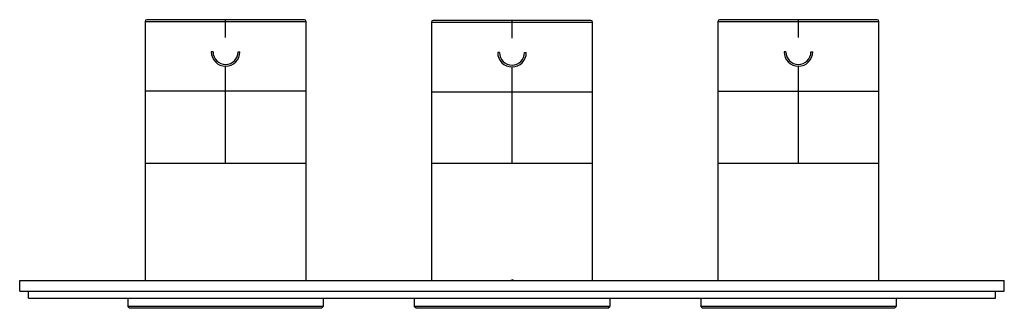
# Paper-space layout '_Bottom' of a CAD drawing. Units: millimetres. Extents: x -138 to 138, y -5 to 76.
import ezdxf

# ---------------------------------------------------------------- set-up
doc = ezdxf.new("R2010")
doc.units = ezdxf.units.MM

psp = doc.layouts.new('_Bottom')

# ---------------------------------------------------------------- linework, layer by layer
at = {"color": 7, "linetype": 'Continuous', "lineweight": 25}
for p, q in [((-102.5, 75.4), (-102.5, 3)), ((-102.5, 75.4), (-57.5, 75.4)), ((-58, 75.9), (-102, 75.9)), ((-80, 70.9), (-80, 75.9)), ((-57.5, 3), (-57.5, 75.4)), ((-22.5, 75.2), (-22.5, 3)), ((-22.5, 75.2), (22.5, 75.2)), ((22, 75.7), (-22, 75.7)), ((0, 70.7), (0, 75.7)), ((22.5, 3), (22.5, 75.2)), ((57.5, 75.4), (57.5, 3)), ((57.5, 75.4), (102.5, 75.4)), ((102, 75.9), (58, 75.9)), ((80, 70.9), (80, 75.9)), ((102.5, 3), (102.5, 75.4)), ((-83.5, 66.9), (-84, 66.9)), ((-76.5, 66.9), (-76, 66.9)), ((-3.5, 66.7), (-4, 66.7)), ((3.5, 66.7), (4, 66.7)), ((76.5, 66.9), (76, 66.9)), ((83.5, 66.9), (84, 66.9)), ((-80, 35.7), (-80, 62.9)), ((0, 35.7), (0, 62.7)), ((80, 35.7), (80, 62.9)), ((-57.5, 55.9), (-102.5, 55.9)), ((-22.5, 55.7), (22.5, 55.7)), ((57.5, 55.9), (102.5, 55.9)), ((-57.5, 35.7), (-102.5, 35.7)), ((22.5, 35.7), (-22.5, 35.7)), ((102.5, 35.7), (57.5, 35.7)), ((-137.5, 0), (-137.5, 3)), ((-137.5, 3), (137.5, 3)), ((-0.48, 3), (0, 3.2)), ((0.48, 3), (0, 3.2)), ((137.5, 0), (137.5, 3)), ((-137.5, 0), (137.5, 0)), ((-135, -2), (-135, 0)), ((135, -2), (135, 0)), ((-135, -2), (135, -2)), ((-107.3, -2), (-107.3, -4.3)), ((-52.7, -2), (-52.7, -4.3)), ((-27.3, -2), (-27.3, -4.3)), ((27.3, -2), (27.3, -4.3)), ((52.7, -2), (52.7, -4.3)), ((107.3, -2), (107.3, -4.3)), ((-52.7, -4.3), (-107.3, -4.3)), ((-106.8, -4.8), (-107.3, -4.3)), ((-53.2, -4.8), (-106.8, -4.8)), ((-53.2, -4.8), (-52.7, -4.3)), ((27.3, -4.3), (-27.3, -4.3)), ((-26.8, -4.8), (-27.3, -4.3)), ((26.8, -4.8), (-26.8, -4.8)), ((26.8, -4.8), (27.3, -4.3)), ((107.3, -4.3), (52.7, -4.3)), ((53.2, -4.8), (52.7, -4.3)), ((106.8, -4.8), (53.2, -4.8)), ((106.8, -4.8), (107.3, -4.3))]:
    psp.add_line(p, q, dxfattribs=at)
for centre, radius, start, end in [((-102, 75.4), 0.5, 90, 180), ((-58, 75.4), 0.5, 360, 90), ((-22, 75.2), 0.5, 90, 180), ((22, 75.2), 0.5, 360, 90), ((58, 75.4), 0.5, 90, 180), ((102, 75.4), 0.5, 360, 90), ((-80, 66.9), 4, 180, 0), ((-80, 66.9), 3.5, 180, 0), ((0, 66.7), 4, 180, 0), ((0, 66.7), 3.5, 180, 0), ((80, 66.9), 4, 180, 0), ((80, 66.9), 3.5, 180, 0)]:
    psp.add_arc(centre, radius, start, end, dxfattribs=at)

doc.saveas('drawing.dxf')
